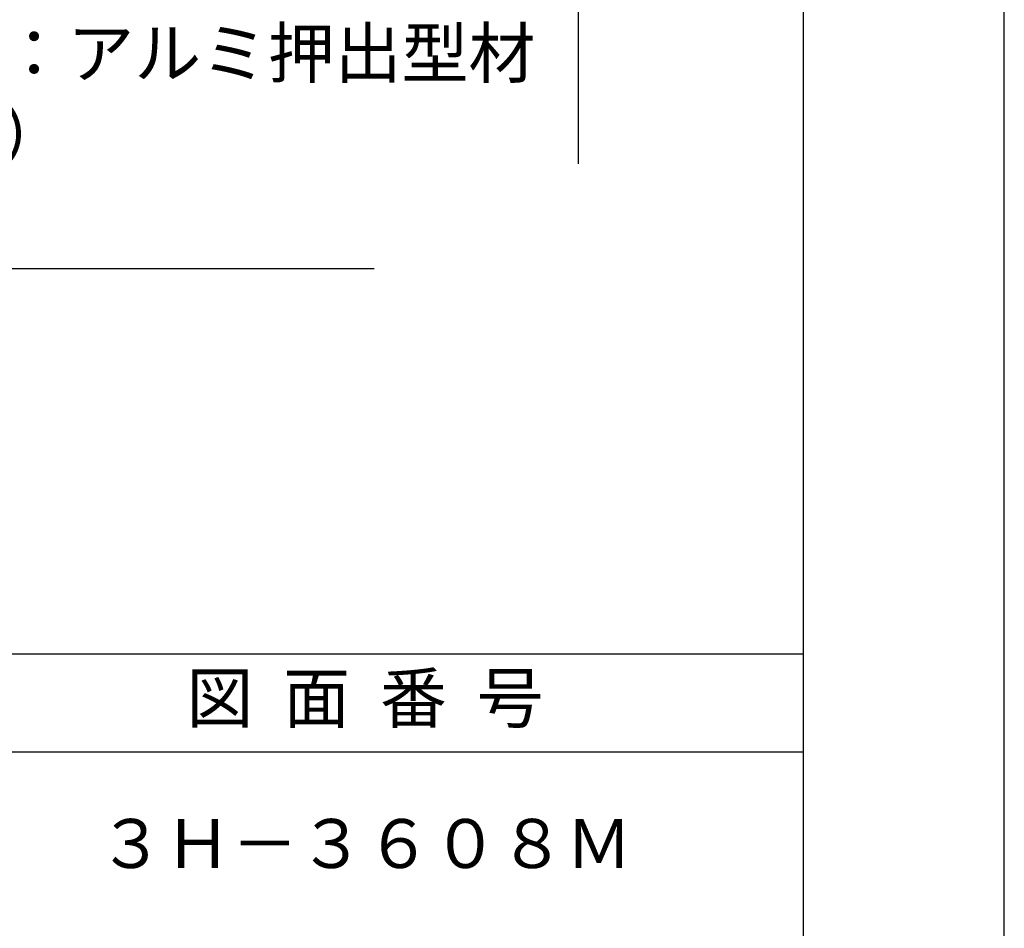
# Model space of a CAD drawing. Extents: x 0 to 210, y 0 to 297.
# Drawn here: x 160 to 210, y 53 to 100 of the extents above; entities that cross this region are included whole.
import ezdxf

# ---------------------------------------------------------------- set-up
doc = ezdxf.new("R2010")
doc.units = 0
doc.header["$LTSCALE"] = 0.4
doc.layers.get('DEFPOINTS').update_dxf_attribs({"linetype": 'CONTINUOUS'})
doc.layers.add('DIMS', color=1, linetype='CONTINUOUS')
doc.layers.add('TITLE', color=7, linetype='CONTINUOUS')
doc.styles.add('DIMS', font='romans.shx', dxfattribs={"width": 0.75, "bigfont": 'bigfont.shx'})
doc.styles.get("Standard").update_dxf_attribs({"font": 'romans.shx', "bigfont": 'bigfont.shx'})
doc.dimstyles.new('DIMS', dxfattribs={"dimscale": 0, "dimtxt": 2.5, "dimasz": 2, "dimexe": 1.25, "dimexo": 1.25, "dimtad": 1, "dimtxsty": 'DIMS', "dimcen": 0, "dimclrt": 7, "dimazin": 3, "dimtfac": 1, "dimtmove": 0, "dimatfit": 3})

# ---------------------------------------------------------------- blocks, each defined once
blk = doc.blocks.new('*D5')
at = {"layer": 'DEFPOINTS', "color": 0}
for p in [(149.201, 231.372), (87.25, 92.497), (188.25, 92.497)]:
    blk.add_point(p, dxfattribs=at)
at = {"layer": 'DIMS', "color": 0}
for p, q in [((150.451, 231.372), (189.5, 231.372)), ((188.25, 229.372), (188.25, 92.497))]:
    blk.add_line(p, q, dxfattribs=at)
blk.add_solid([(187.917, 229.372), (188.583, 229.372), (188.25, 231.372)], dxfattribs=at)
at = {"layer": 'DIMS', "color": 7, "insert": (186.375, 160.934), "char_height": 2.5, "attachment_point": 5, "rotation": 90, "style": 'DIMS'}
blk.add_mtext('FLよりH＝800程度', dxfattribs=at)
blk = doc.blocks.new('_NONE')

msp = doc.modelspace()

# ---------------------------------------------------------------- linework, layer by layer
at = {"layer": 'DEFPOINTS'}
for points in [[(0, 0), (210, 0), (210, 297), (0, 297)], [(20, 67.5), (199.75, 67.5), (199.75, 284.375), (20, 284.375)]]:
    msp.add_lwpolyline(points, close=True, dxfattribs=at)
at = {"layer": 'TITLE'}
for p, q in [((20, 67.5), (199.75, 67.5)), ((20, 62.5), (199.75, 62.5))]:
    msp.add_line(p, q, dxfattribs=at)
msp.add_lwpolyline([(20, 12.625), (199.75, 12.625), (199.75, 284.375), (20, 284.375)], close=True, dxfattribs=at)

# ---------------------------------------------------------------- texts
at = {"layer": 'DIMS', "color": 7, "insert": (124.6709343, 87.7909853), "char_height": 2.50000001, "attachment_point": 7}
msp.add_mtext('カバー付Ｋブラケット：アルミ押出型材\\P（Ａ６０６３Ｓ－Ｔ５）\\Pカバー部：ＡＢＳ樹脂', dxfattribs=at)
at = {"layer": 'TITLE', "char_height": 2.5, "width": 45, "attachment_point": 5}
for s, insert in [('図  面  番  号', (177.375, 64.9254971)), ('３Ｈ－３６０８Ｍ', (177.375, 57.5))]:
    msp.add_mtext(s, dxfattribs=dict(at, insert=insert))

# ---------------------------------------------------------------- dimensions: what is measured, and where the dimension line sits
at = {"layer": 'DIMS'}
dim = msp.add_linear_dim(base=(188.25, 92.496758), p1=(149.2013596, 231.3716188), p2=(87.25, 92.496758), angle=90, text='FLよりH＝800程度', dimstyle='DIMS', override={"dimscale": 1, "dimblk2": 'NONE', "dimsah": 1, "dimse2": 1}, dxfattribs=at)
dim.commit()
dim.dimension.update_dxf_attribs({"geometry": '*D5', "text_midpoint": (186.375, 160.9341884)})

# ---------------------------------------------------------------- leaders
at = {"layer": 'DIMS', "annotation_type": 0, "has_hookline": 1, "hookline_direction": 0, "text_width": 53.1666669}
msp.add_leader([(101.8002382, 107.8030141), (122.0459343, 87.1659853), (124.0459343, 87.1659853)], dimstyle='DIMS', override={"dimscale": 1}, dxfattribs=at)

doc.saveas('drawing.dxf')
